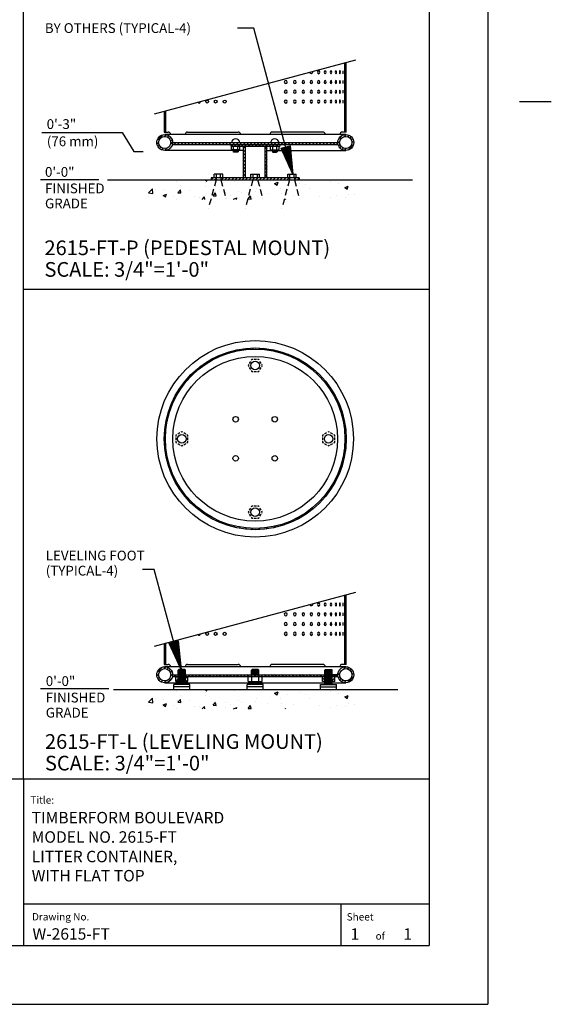
# Model space of a CAD drawing. Extents: x -9 to 141, y -7 to 181.
# Drawn here: x 86 to 141, y -1 to 100 of the extents above; entities that cross this region are included whole.
import ezdxf

# ---------------------------------------------------------------- set-up
doc = ezdxf.new("R2010")
doc.units = 0
doc.header["$LTSCALE"] = 5.3333
doc.header["$MEASUREMENT"] = 0
doc.linetypes.add('HIDDEN2', pattern=[0.1875, 0.125, -0.0625])
doc.layers.get('0').update_dxf_attribs({"linetype": 'CONTINUOUS'})
for name, color, linetype in [('BOLD', 10, 'CONTINUOUS'), ('DIM', 4, 'CONTINUOUS'), ('HATCH', 9, 'CONTINUOUS'), ('HIDDEN', 3, 'HIDDEN2'), ('leaders', 7, 'CONTINUOUS'), ('NOTES', 7, 'CONTINUOUS'), ('OBJECT', 2, 'CONTINUOUS'), ('TITLE', 7, 'CONTINUOUS')]:
    doc.layers.add(name, color=color, linetype=linetype)
doc.styles.add('ROMANC', font='ROMANC.shx')
doc.styles.add('ROMAND', font='romand', dxfattribs={"height": 1.5})
doc.styles.add('ROMANS', font='ROMANS', dxfattribs={"height": 1.8})
pattern_1 = [(45, (31.51696, 26.7894), (-0.1767767, 0.1767767), [])]
pattern_2 = [(45, (31.51696, 20.84408), (-0.1767767, 0.1767767), [])]

# ---------------------------------------------------------------- blocks, each defined once
blk = doc.blocks.new('*X4')
at = {"color": 0}
for p, q in [((4.6589, 6.6132), (4.8374, 6.6132)), ((4.6617, 6.6141), (4.8374, 6.6141)), ((4.6646, 6.6122), (4.8374, 6.6122)), ((4.6673, 6.6151), (4.8374, 6.6151)), ((4.6702, 6.6113), (4.8374, 6.6113)), ((4.673, 6.616), (4.8374, 6.616)), ((4.6759, 6.6104), (4.8374, 6.6104)), ((4.6787, 6.617), (4.8374, 6.617)), ((4.6816, 6.6094), (4.8374, 6.6094)), ((4.6843, 6.6179), (4.8374, 6.6179)), ((4.6872, 6.6085), (4.8374, 6.6085)), ((4.69, 6.6189), (4.8374, 6.6189)), ((4.6957, 6.6198), (4.8374, 6.6198)), ((4.7013, 6.6208), (4.8374, 6.6208)), ((4.707, 6.6217), (4.8374, 6.6217)), ((4.7127, 6.6226), (4.8374, 6.6226)), ((4.7184, 6.6236), (4.8374, 6.6236)), ((4.724, 6.6245), (4.8374, 6.6245)), ((4.7297, 6.6255), (4.8374, 6.6255)), ((4.7354, 6.6264), (4.8374, 6.6264)), ((4.741, 6.6274), (4.8374, 6.6274)), ((4.7467, 6.6283), (4.8374, 6.6283)), ((4.7524, 6.6293), (4.8374, 6.6293)), ((4.7581, 6.6302), (4.8374, 6.6302)), ((4.7637, 6.6311), (4.8374, 6.6311)), ((4.7694, 6.6321), (4.8374, 6.6321)), ((4.7751, 6.633), (4.8374, 6.633)), ((4.7807, 6.634), (4.8374, 6.634)), ((4.7864, 6.6349), (4.8374, 6.6349)), ((4.7921, 6.6359), (4.8374, 6.6359)), ((4.7978, 6.6368), (4.8374, 6.6368)), ((4.8034, 6.6378), (4.8374, 6.6378)), ((4.8091, 6.6387), (4.8374, 6.6387)), ((4.8148, 6.6397), (4.8374, 6.6397)), ((4.8204, 6.6406), (4.8374, 6.6406)), ((4.8261, 6.6415), (4.8374, 6.6415)), ((4.8318, 6.6425), (4.8374, 6.6425)), ((4.6929, 6.6075), (4.8374, 6.6075)), ((4.6986, 6.6066), (4.8374, 6.6066)), ((4.7043, 6.6056), (4.8374, 6.6056)), ((4.7099, 6.6047), (4.8374, 6.6047)), ((4.7156, 6.6037), (4.8374, 6.6037)), ((4.7213, 6.6028), (4.8374, 6.6028)), ((4.7269, 6.6018), (4.8374, 6.6018)), ((4.7326, 6.6009), (4.8374, 6.6009)), ((4.7383, 6.6), (4.8374, 6.6)), ((4.744, 6.599), (4.8374, 6.599)), ((4.7496, 6.5981), (4.8374, 6.5981)), ((4.7553, 6.5971), (4.8374, 6.5971)), ((4.761, 6.5962), (4.8374, 6.5962)), ((4.7666, 6.5952), (4.8374, 6.5952)), ((4.7723, 6.5943), (4.8374, 6.5943)), ((4.778, 6.5933), (4.8374, 6.5933)), ((4.7837, 6.5924), (4.8374, 6.5924)), ((4.7893, 6.5915), (4.8374, 6.5915)), ((4.795, 6.5905), (4.8374, 6.5905)), ((4.8007, 6.5896), (4.8374, 6.5896)), ((4.8063, 6.5886), (4.8374, 6.5886)), ((4.812, 6.5877), (4.8374, 6.5877)), ((4.8177, 6.5867), (4.8374, 6.5867)), ((4.8233, 6.5858), (4.8374, 6.5858)), ((4.829, 6.5848), (4.8374, 6.5848)), ((4.8347, 6.5839), (4.8374, 6.5839))]:
    blk.add_line(p, q, dxfattribs=at)
blk = doc.blocks.new('ARROW-2D')
blk.add_lwpolyline([(0, 0), (0.18, 0.03), (0.18, -0.03)], close=True)
blk.add_blockref('*X4', (-4.6574, -6.6134))

msp = doc.modelspace()

# ---------------------------------------------------------------- hatches: boundary and pattern name
at = {"layer": 'HATCH'}
h = msp.add_hatch(dxfattribs=at)
h.set_pattern_fill('ANSI31', color=256, scale=2, style=0)
h.set_pattern_definition(pattern_1)
h.paths.add_polyline_path([(101.10289, 90.4057), (100.97789, 90.3722), (100.97789, 88.2362), (101.10289, 88.2362)])
h.paths.add_polyline_path([(119.55602, 95.3502), (119.43102, 95.3167), (119.43102, 88.2362), (119.55602, 88.2362)])
h = msp.add_hatch(dxfattribs=at)
h.set_pattern_fill('ANSI31', color=256, scale=2, style=0)
h.set_pattern_definition(pattern_1)
h.paths.add_polyline_path([(100.20446, 87.1737, 1), (101.82946, 87.1737, 1)])
h.paths.add_polyline_path([(101.64196, 87.1737, -1), (100.39196, 87.1737, -1)], flags=16)
h.paths.add_polyline_path([(118.70446, 87.1737, 1), (120.32946, 87.1737, 1)])
h.paths.add_polyline_path([(120.14196, 87.1737, -1), (118.89196, 87.1737, -1)], flags=16)
h = msp.add_hatch(dxfattribs=at)
h.set_pattern_fill('ANSI31', color=256, scale=2, angle=90, style=0)
h.set_pattern_definition([(135, (31.51696, 26.7894), (-0.1767767, -0.1767767), [])])
h.paths.add_polyline_path([(118.70446, 87.1737), (101.82946, 87.1737, -0.058282904), (101.80753, 86.9862), (118.72639, 86.9862, -0.058282904)])
h.paths.add_polyline_path([(111.45446, 86.7987), (111.26696, 86.7987), (111.26696, 83.5487), (111.45446, 83.5487)])
h.paths.add_polyline_path([(109.26696, 86.7987), (109.07946, 86.7987), (109.07946, 83.5487), (109.26696, 83.5487)])
h = msp.add_hatch(dxfattribs=at)
h.set_pattern_fill('ANSI31', color=256, scale=2, style=0)
h.set_pattern_definition(pattern_1)
h.paths.add_polyline_path([(107.76696, 86.9862), (107.76696, 86.7987), (112.76696, 86.7987), (112.76696, 86.9862)])
h = msp.add_hatch(dxfattribs=at)
h.set_pattern_fill('AR-CONC', color=256, scale=0.5, style=0)
h.set_pattern_definition([(50, (79.3503, 72.956), (3.5863, -0.31376), [0.375, -4.125]), (355, (79.3503, 72.956), (-0.69376, 3.76096), [0.3, -3.3]), (100.451, (79.649, 72.93), (2.89255, 3.4472), [0.3187, -3.5057]), (46.184, (79.3503, 73.956), (5.3362, -0.8276), [0.5625, -6.1875]), (96.636, (79.795, 73.887), (4.6733, 4.8706), [0.47805, -5.25856]), (351.184, (79.3503, 73.956), (4.6733, 4.8706), [0.45, -4.95]), (21, (79.8503, 73.706), (2.98454, -2.0131), [0.375, -4.125]), (326, (79.8503, 73.706), (1.21658, 3.62575), [0.3, -3.3]), (71.451, (80.099, 73.5383), (4.2011, 1.61265), [0.3187, -3.5057]), (37.5, (79.3503, 72.956), (0.0608, 1.66447), [0, -3.26, 0, -3.35, 0, -3.3125]), (7.5, (79.3503, 72.956), (1.31535, 1.97206), [0, -1.91, 0, -3.185, 0, -1.2625]), (327.5, (78.2353, 72.956), (2.669112, -0.112774), [0, -1.25, 0, -3.9, 0, -5.175]), (317.5, (77.7353, 72.956), (2.91593, 0.50052), [0, -1.625, 0, -2.59, 0, -3.675])])
h.paths.add_polyline_path([(121.26696, 83.3612), (99.26696, 83.3612), (99.26696, 81.3612), (121.26696, 81.3612)])
h = msp.add_hatch(dxfattribs=at)
h.set_pattern_fill('ANSI31', color=256, scale=2, style=0)
h.set_pattern_definition(pattern_1)
h.paths.add_polyline_path([(106.26715, 83.5487), (105.76715, 83.5487), (105.76715, 83.3612), (106.26715, 83.3612)])
h.paths.add_polyline_path([(113.76719, 83.5487), (106.76715, 83.5487), (106.76715, 83.3612), (113.76719, 83.3612)])
h.paths.add_polyline_path([(114.76719, 83.5487), (114.26719, 83.5487), (114.26719, 83.3612), (114.76719, 83.3612)])
h = msp.add_hatch(dxfattribs=at)
h.set_pattern_fill('ANSI31', color=256, scale=4, style=0)
h.set_pattern_definition([(45, (31.53737, 20.8448), (-0.3535534, 0.3535534), [])])
edge = h.paths.add_edge_path()
edge.add_arc((110.26696, 56.87317), 9.29209, 0, 360)
edge = h.paths.add_edge_path(flags=16)
edge.add_arc((110.26696, 56.87317), 9.16709, 0, 360)
h = msp.add_hatch(dxfattribs=at)
h.set_pattern_fill('ANSI31', color=256, scale=2, style=0)
h.set_pattern_definition(pattern_2)
h.paths.add_polyline_path([(101.10289, 35.97371), (100.97789, 35.94022), (100.97789, 33.80422), (101.10289, 33.80422)])
h.paths.add_polyline_path([(119.55602, 40.91821), (119.43102, 40.88472), (119.43102, 33.80422), (119.55602, 33.80422)])
h = msp.add_hatch(dxfattribs=at)
h.set_pattern_fill('ANSI31', color=256, scale=2, style=0)
h.set_pattern_definition(pattern_2)
h.paths.add_polyline_path([(100.20446, 32.74172, 1), (101.82946, 32.74172, 1)])
h.paths.add_polyline_path([(100.39196, 32.74172, -1), (101.64196, 32.74172, -1)], flags=16)
h.paths.add_polyline_path([(118.70446, 32.74172, 1), (120.32946, 32.74172, 1)])
h.paths.add_polyline_path([(118.89196, 32.74172, -1), (120.14196, 32.74172, -1)], flags=16)
h = msp.add_hatch(dxfattribs=at)
h.set_pattern_fill('ANSI31', color=256, scale=2, angle=90, style=0)
h.set_pattern_definition([(135, (31.51696, 20.84408), (-0.1767767, -0.1767767), [])])
h.paths.add_polyline_path([(102.39196, 32.74172), (101.82946, 32.74172, -0.058282904), (101.80753, 32.55422), (102.39196, 32.55422)])
h.paths.add_polyline_path([(117.39196, 32.74172), (103.14196, 32.74172), (103.14196, 32.55422), (117.39196, 32.55422)])
h.paths.add_polyline_path([(118.70446, 32.74172), (118.14196, 32.74172), (118.14196, 32.55422), (118.72639, 32.55422, -0.058282904)])
h = msp.add_hatch(dxfattribs=at)
h.set_pattern_fill('ANSI31', color=256, scale=2, style=0)
h.set_pattern_definition(pattern_2)
h.paths.add_polyline_path([(102.39196, 32.55422), (102.14196, 32.55422), (102.14196, 32.05422), (102.39196, 32.05422)])
h.paths.add_polyline_path([(103.39196, 32.55422), (103.14196, 32.55422), (103.14196, 32.05422), (103.39196, 32.05422)])
h.paths.add_polyline_path([(117.39196, 32.55422), (117.14196, 32.55422), (117.14196, 32.05422), (117.39196, 32.05422)])
h.paths.add_polyline_path([(118.39196, 32.55422), (118.14196, 32.55422), (118.14196, 32.05422), (118.39196, 32.05422)])
h = msp.add_hatch(dxfattribs=at)
h.set_pattern_fill('AR-CONC', color=256, scale=0.5, style=0)
h.set_pattern_definition([(50, (79.3503, 20.844), (3.5863, -0.31376), [0.375, -4.125]), (355, (79.3503, 20.844), (-0.69376, 3.76096), [0.3, -3.3]), (100.451, (79.649, 20.818), (2.89255, 3.4472), [0.3187, -3.5057]), (46.184, (79.3503, 21.844), (5.3362, -0.8276), [0.5625, -6.1875]), (96.636, (79.795, 21.775), (4.6733, 4.8706), [0.47805, -5.25856]), (351.184, (79.3503, 21.844), (4.6733, 4.8706), [0.45, -4.95]), (21, (79.8503, 21.594), (2.98454, -2.0131), [0.375, -4.125]), (326, (79.8503, 21.594), (1.21658, 3.62575), [0.3, -3.3]), (71.451, (80.099, 21.4263), (4.2011, 1.61265), [0.3187, -3.5057]), (37.5, (79.3503, 20.8441), (0.0608, 1.66447), [0, -3.26, 0, -3.35, 0, -3.3125]), (7.5, (79.3503, 20.844), (1.31535, 1.97206), [0, -1.91, 0, -3.185, 0, -1.2625]), (327.5, (78.2353, 20.8441), (2.669112, -0.112774), [0, -1.25, 0, -3.9, 0, -5.175]), (317.5, (77.7353, 20.844), (2.91593, 0.50052), [0, -1.625, 0, -2.59, 0, -3.675])])
h.paths.add_polyline_path([(121.26696, 31.24922), (99.26696, 31.24922), (99.26696, 29.24922), (121.26696, 29.24922)])

# ---------------------------------------------------------------- linework, layer by layer
at = {"color": 4}
for p, q in [((88.46597, 88.19348), (96.65548, 88.19348)), ((96.65548, 88.19348), (97.8653, 86.24065)), ((97.8653, 86.24065), (98.80363, 86.24125))]:
    msp.add_line(p, q, dxfattribs=at)
for p, q in [((95.18763, 83.3612), (126.3231, 83.3612)), ((95.78451, 31.24922), (124.84545, 31.24922))]:
    msp.add_line(p, q)
at = {"layer": 'BOLD'}
for p, q in [((86.60175, 22.10635), (86.60175, 168.96)), ((128.04, 168.96), (128.04, 5.04)), ((86.60175, 72.16539), (128.04, 72.16539)), ((3.96, 22.10635), (128.04, 22.10635)), ((3.96, 5.04), (128.04, 5.04))]:
    msp.add_line(p, q, dxfattribs=at)
at = {"layer": 'DIM'}
for p, q in [((94.27716, 83.3612), (88.3214, 83.3612)), ((95.3171, 31.28722), (88.3214, 31.28722))]:
    msp.add_line(p, q, dxfattribs=at)
at = {"layer": 'HIDDEN'}
for p, q in [((106.26715, 83.3612), (105.49069, 80.46342)), ((106.76715, 83.3612), (107.28479, 81.42935)), ((110.01717, 83.3612), (109.24071, 80.46342)), ((110.51717, 83.3612), (111.03481, 81.42935)), ((113.76719, 83.3612), (112.99073, 80.46342)), ((114.26719, 83.3612), (114.78483, 81.42935))]:
    msp.add_line(p, q, dxfattribs=at)
at = {"layer": 'HIDDEN', "color": 3}
for p, q in [((109.60069, 64.46917), (109.54527, 64.37317)), ((109.78819, 64.79393), (109.66319, 64.57742)), ((109.90611, 64.99817), (109.85069, 64.90218)), ((110.01696, 64.99817), (109.90611, 64.99817)), ((110.39196, 64.99817), (110.14196, 64.99817)), ((110.6278, 64.99817), (110.51696, 64.99817)), ((110.68322, 64.90218), (110.6278, 64.99817)), ((110.87072, 64.57742), (110.74572, 64.79393)), ((110.98864, 64.37317), (110.93322, 64.46917)), ((109.54527, 64.37317), (109.60069, 64.27718)), ((109.66319, 64.16893), (109.78819, 63.95242)), ((109.85069, 63.84417), (109.90611, 63.74817)), ((109.90611, 63.74817), (110.01696, 63.74817)), ((110.14196, 63.74817), (110.39196, 63.74817)), ((110.51696, 63.74817), (110.6278, 63.74817)), ((110.6278, 63.74817), (110.68322, 63.84417)), ((110.74572, 63.95242), (110.87072, 64.16893)), ((110.93322, 64.27718), (110.98864, 64.37317)), ((102.56271, 57.47694), (102.3462, 57.35194)), ((102.76696, 57.59486), (102.67096, 57.53944)), ((102.86295, 57.53944), (102.76696, 57.59486)), ((103.18771, 57.35194), (102.9712, 57.47694)), ((117.56271, 57.47694), (117.3462, 57.35194)), ((117.76696, 57.59486), (117.67096, 57.53944)), ((117.86295, 57.53944), (117.76696, 57.59486)), ((118.18771, 57.35194), (117.9712, 57.47694)), ((102.23795, 57.28944), (102.14196, 57.23402)), ((102.14196, 57.23402), (102.14196, 57.12317)), ((102.14196, 56.99817), (102.14196, 56.74817)), ((102.14196, 56.62317), (102.14196, 56.51233)), ((102.14196, 56.51233), (102.23795, 56.45691)), ((102.3462, 56.39441), (102.56271, 56.26941)), ((102.9712, 56.26941), (103.18771, 56.39441)), ((103.39196, 57.23402), (103.29596, 57.28944)), ((103.29596, 56.45691), (103.39196, 56.51233)), ((103.39196, 57.12317), (103.39196, 57.23402)), ((103.39196, 56.74817), (103.39196, 56.99817)), ((103.39196, 56.51233), (103.39196, 56.62317)), ((117.23795, 57.28944), (117.14196, 57.23402)), ((117.14196, 57.23402), (117.14196, 57.12317)), ((117.14196, 56.99817), (117.14196, 56.74817)), ((117.14196, 56.62317), (117.14196, 56.51233)), ((117.14196, 56.51233), (117.23795, 56.45691)), ((117.3462, 56.39441), (117.56271, 56.26941)), ((117.9712, 56.26941), (118.18771, 56.39441)), ((118.39196, 57.23402), (118.29596, 57.28944)), ((118.29596, 56.45691), (118.39196, 56.51233)), ((118.39196, 57.12317), (118.39196, 57.23402)), ((118.39196, 56.74817), (118.39196, 56.99817)), ((118.39196, 56.51233), (118.39196, 56.62317)), ((102.67096, 56.20691), (102.76696, 56.15149)), ((102.76696, 56.15149), (102.86295, 56.20691)), ((117.67096, 56.20691), (117.76696, 56.15149)), ((117.76696, 56.15149), (117.86295, 56.20691)), ((109.60069, 49.46917), (109.54527, 49.37317)), ((109.54527, 49.37317), (109.60069, 49.27718)), ((109.78819, 49.79393), (109.66319, 49.57742)), ((109.90611, 49.99817), (109.85069, 49.90218)), ((110.01696, 49.99817), (109.90611, 49.99817)), ((110.39196, 49.99817), (110.14196, 49.99817)), ((110.6278, 49.99817), (110.51696, 49.99817)), ((110.68322, 49.90218), (110.6278, 49.99817)), ((110.87072, 49.57742), (110.74572, 49.79393)), ((110.98864, 49.37317), (110.93322, 49.46917)), ((110.93322, 49.27718), (110.98864, 49.37317)), ((109.66319, 49.16893), (109.78819, 48.95242)), ((109.85069, 48.84417), (109.90611, 48.74817)), ((109.90611, 48.74817), (110.01696, 48.74817)), ((110.14196, 48.74817), (110.39196, 48.74817)), ((110.51696, 48.74817), (110.6278, 48.74817)), ((110.6278, 48.74817), (110.68322, 48.84417)), ((110.74572, 48.95242), (110.87072, 49.16893))]:
    msp.add_line(p, q, dxfattribs=at)
at = {"layer": 'leaders', "elevation": 16}
for points in [[(114.11805, 83.9237), (110.11623, 98.86143), (108.457, 98.86143)], [(102.69146, 33.28922), (99.95368, 43.50865), (98.74704, 43.50865)]]:
    msp.add_lwpolyline(points, dxfattribs=at)
at = {"layer": 'NOTES'}
for p, q in [((134.04, 174.96), (134.04, -0.96)), ((137.28, 91.37248), (140.52, 91.37248)), ((-2.04, -0.96), (134.04, -0.96))]:
    msp.add_line(p, q, dxfattribs=at)
at = {"layer": 'NOTES', "color": 7, "linetype": 'Continuous'}
for p, q in [((99.97789, 90.10426), (120.55602, 95.61815)), ((99.97789, 35.67227), (120.55602, 41.18616))]:
    msp.add_line(p, q, dxfattribs=at)
at = {"layer": 'OBJECT', "color": 7, "linetype": 'Continuous'}
for p, q in [((119.43102, 88.2362), (119.43102, 95.3167)), ((119.55602, 88.2362), (119.55602, 95.3502)), ((119.22199, 94.51745), (119.22199, 94.20495)), ((119.41981, 94.51745), (119.41981, 94.20495)), ((119.22199, 93.51745), (119.22199, 93.20495)), ((119.41981, 93.51745), (119.41981, 93.20495)), ((119.22199, 92.51745), (119.22199, 92.20495)), ((119.41981, 92.51745), (119.41981, 92.20495)), ((119.22199, 91.51745), (119.22199, 91.20495)), ((119.41981, 91.51745), (119.41981, 91.20495)), ((100.97789, 90.3722), (100.97789, 88.2362)), ((101.10289, 90.4057), (101.10289, 88.2362)), ((100.97789, 88.2362), (101.36402, 88.2362)), ((119.51696, 87.9862), (101.01696, 87.9862)), ((103.35908, 88.2362), (108.52298, 88.2362)), ((117.17483, 88.2362), (112.01093, 88.2362)), ((119.55602, 88.2362), (119.16989, 88.2362)), ((107.83399, 86.4237), (107.83399, 86.7987)), ((108.05047, 86.4237), (108.05047, 86.7987)), ((108.48344, 86.4237), (108.48344, 86.7987)), ((108.69993, 86.4237), (108.69993, 86.7987)), ((109.07946, 83.5487), (109.07946, 86.7987)), ((109.26696, 83.5487), (109.26696, 86.7987)), ((111.26696, 83.5487), (111.26696, 86.7987)), ((111.45446, 83.5487), (111.45446, 86.7987)), ((111.83399, 86.4237), (111.83399, 86.7987)), ((112.05047, 86.4237), (112.05047, 86.7987)), ((112.48344, 86.4237), (112.48344, 86.7987)), ((112.69993, 86.4237), (112.69993, 86.7987)), ((108.01696, 86.3612), (101.01696, 86.3612)), ((108.69993, 86.4237), (107.83399, 86.4237)), ((108.01696, 86.4237), (108.01696, 86.2362)), ((108.51696, 86.2362), (108.01696, 86.2362)), ((108.07946, 86.1737), (108.01696, 86.2362)), ((108.45446, 86.1737), (108.07946, 86.1737)), ((108.51696, 86.2362), (108.45446, 86.1737)), ((108.51696, 86.4237), (108.51696, 86.2362)), ((109.07946, 86.3612), (108.51696, 86.3612)), ((111.45446, 86.3612), (112.01696, 86.3612)), ((111.83399, 86.4237), (112.69993, 86.4237)), ((112.01696, 86.4237), (112.01696, 86.2362)), ((112.01696, 86.2362), (112.51696, 86.2362)), ((112.01696, 86.2362), (112.07946, 86.1737)), ((112.07946, 86.1737), (112.45446, 86.1737)), ((112.45446, 86.1737), (112.51696, 86.2362)), ((112.51696, 86.4237), (112.51696, 86.2362)), ((112.51696, 86.3612), (119.51696, 86.3612)), ((106.9497, 83.9237), (106.08376, 83.9237)), ((106.08376, 83.5487), (106.08376, 83.9237)), ((106.30024, 83.5487), (106.30024, 83.9237)), ((106.73321, 83.5487), (106.73321, 83.9237)), ((106.9497, 83.5487), (106.9497, 83.9237)), ((109.8342, 83.9237), (110.70014, 83.9237)), ((109.8342, 83.5487), (109.8342, 83.9237)), ((110.05068, 83.5487), (110.05068, 83.9237)), ((110.48365, 83.5487), (110.48365, 83.9237)), ((110.70014, 83.5487), (110.70014, 83.9237)), ((113.58422, 83.9237), (114.45016, 83.9237)), ((113.58422, 83.5487), (113.58422, 83.9237)), ((113.8007, 83.5487), (113.8007, 83.9237)), ((114.23367, 83.5487), (114.23367, 83.9237)), ((114.45016, 83.5487), (114.45016, 83.9237)), ((119.43102, 33.80422), (119.43102, 40.88472)), ((119.55602, 33.80422), (119.55602, 40.91821)), ((119.22199, 40.08547), (119.22199, 39.77297)), ((119.41981, 40.08547), (119.41981, 39.77297)), ((119.22199, 39.08547), (119.22199, 38.77297)), ((119.41981, 39.08547), (119.41981, 38.77297)), ((119.22199, 38.08547), (119.22199, 37.77297)), ((119.41981, 38.08547), (119.41981, 37.77297)), ((119.22199, 37.08547), (119.22199, 36.77297)), ((119.41981, 37.08547), (119.41981, 36.77297)), ((100.97789, 35.94022), (100.97789, 33.80422)), ((101.10289, 35.97371), (101.10289, 33.80422)), ((100.97789, 33.80422), (101.36402, 33.80422)), ((119.51696, 33.55422), (101.01696, 33.55422)), ((103.07946, 33.28922), (102.45446, 33.28922)), ((103.35908, 33.80422), (108.52298, 33.80422)), ((110.57946, 33.28922), (109.95446, 33.28922)), ((117.17483, 33.80422), (112.01093, 33.80422)), ((117.45446, 33.28922), (118.07946, 33.28922)), ((119.55602, 33.80422), (119.16989, 33.80422)), ((102.39196, 31.74922), (102.39196, 33.22672)), ((103.14196, 31.74922), (103.14196, 33.22672)), ((109.89196, 32.74172), (109.89196, 33.22672)), ((110.64196, 32.74172), (110.64196, 33.22672)), ((117.39196, 31.74922), (117.39196, 33.22672)), ((118.14196, 31.74922), (118.14196, 33.22672)), ((101.01696, 31.92922), (102.39196, 31.92922)), ((103.57946, 31.74922), (101.95446, 31.74922)), ((101.95446, 31.24922), (101.95446, 31.74922)), ((103.57946, 31.49922), (101.95446, 31.49922)), ((103.14196, 31.92922), (109.89196, 31.92922)), ((103.57946, 31.24922), (103.57946, 31.74922)), ((111.07946, 31.74922), (109.45446, 31.74922)), ((109.45446, 31.24922), (109.45446, 31.74922)), ((111.07946, 31.49922), (109.45446, 31.49922)), ((109.89196, 31.74922), (109.89196, 32.05422)), ((110.64196, 31.74922), (110.64196, 32.05422)), ((110.64196, 31.92922), (117.39196, 31.92922)), ((111.07946, 31.24922), (111.07946, 31.74922)), ((116.95446, 31.74922), (118.57946, 31.74922)), ((116.95446, 31.24922), (116.95446, 31.74922)), ((116.95446, 31.49922), (118.57946, 31.49922)), ((118.14196, 31.92922), (119.51696, 31.92922)), ((118.57946, 31.24922), (118.57946, 31.74922))]:
    msp.add_line(p, q, dxfattribs=at)
at = {"layer": 'OBJECT', "color": 7}
for p, q in [((101.80753, 86.9862), (118.72639, 86.9862)), ((101.82946, 87.1737), (118.70446, 87.1737)), ((107.76696, 86.9862), (107.76696, 86.7987)), ((107.76696, 86.7987), (112.76696, 86.7987)), ((112.76696, 86.9862), (112.76696, 86.7987)), ((106.26715, 83.5487), (106.26715, 83.3612)), ((106.76715, 83.5487), (106.76715, 83.3612)), ((113.76719, 83.5487), (113.76719, 83.3612)), ((114.26719, 83.5487), (114.26719, 83.3612)), ((102.39196, 33.22672), (102.45446, 33.28922)), ((103.07946, 33.28922), (103.14196, 33.22672)), ((109.89196, 33.22672), (109.95446, 33.28922)), ((110.57946, 33.28922), (110.64196, 33.22672)), ((117.45446, 33.28922), (117.39196, 33.22672)), ((118.14196, 33.22672), (118.07946, 33.28922)), ((101.80753, 32.55422), (102.39196, 32.55422)), ((101.82946, 32.74172), (102.39196, 32.74172)), ((102.14196, 32.05422), (102.14196, 32.55422)), ((103.14196, 32.74172), (117.39196, 32.74172)), ((103.14196, 32.55422), (117.39196, 32.55422)), ((103.39196, 32.05422), (103.39196, 32.55422)), ((109.54527, 32.05422), (109.54527, 32.55422)), ((109.90611, 32.05422), (109.90611, 32.55422)), ((110.6278, 32.05422), (110.6278, 32.55422)), ((110.98864, 32.05422), (110.98864, 32.55422)), ((117.14196, 32.05422), (117.14196, 32.55422)), ((118.14196, 32.74172), (118.70446, 32.74172)), ((118.14196, 32.55422), (118.72639, 32.55422)), ((118.39196, 32.05422), (118.39196, 32.55422)), ((109.54527, 32.05422), (110.98864, 32.05422))]:
    msp.add_line(p, q, dxfattribs=at)
at = {"layer": 'OBJECT', "color": 9, "linetype": 'Continuous'}
for p, q in [((108.51696, 86.3612), (108.01696, 86.3612)), ((108.45446, 86.2987), (108.07946, 86.2987)), ((112.01696, 86.3612), (112.51696, 86.3612)), ((112.07946, 86.2987), (112.45446, 86.2987)), ((103.14196, 33.22672), (102.39196, 33.22672)), ((103.14196, 33.10922), (102.39196, 33.10922)), ((103.14196, 32.98422), (102.39196, 32.98422)), ((103.14196, 32.85922), (102.39196, 32.85922)), ((103.14196, 32.73422), (102.39196, 32.73422)), ((103.14196, 32.55422), (102.39196, 32.55422)), ((103.14196, 32.42922), (102.39196, 32.42922)), ((103.14196, 32.30422), (102.39196, 32.30422)), ((103.07946, 33.16422), (102.45446, 33.16422)), ((103.07946, 33.03922), (102.45446, 33.03922)), ((103.07946, 32.92172), (102.45446, 32.92172)), ((103.07946, 32.79672), (102.45446, 32.79672)), ((103.07946, 32.67172), (102.45446, 32.67172)), ((103.07946, 32.49172), (102.45446, 32.49172)), ((103.07946, 32.36672), (102.45446, 32.36672)), ((103.07946, 32.24172), (102.45446, 32.24172)), ((110.64196, 33.22672), (109.89196, 33.22672)), ((110.64196, 33.10922), (109.89196, 33.10922)), ((110.64196, 32.98422), (109.89196, 32.98422)), ((110.64196, 32.85922), (109.89196, 32.85922)), ((110.57946, 33.16422), (109.95446, 33.16422)), ((110.57946, 33.03922), (109.95446, 33.03922)), ((110.57946, 32.92172), (109.95446, 32.92172)), ((110.57946, 32.79672), (109.95446, 32.79672)), ((117.39196, 33.22672), (118.14196, 33.22672)), ((117.39196, 33.10922), (118.14196, 33.10922)), ((117.39196, 32.98422), (118.14196, 32.98422)), ((117.39196, 32.85922), (118.14196, 32.85922)), ((117.39196, 32.73422), (118.14196, 32.73422)), ((117.39196, 32.55422), (118.14196, 32.55422)), ((117.39196, 32.42922), (118.14196, 32.42922)), ((117.39196, 32.30422), (118.14196, 32.30422)), ((117.45446, 33.16422), (118.07946, 33.16422)), ((117.45446, 33.03922), (118.07946, 33.03922)), ((117.45446, 32.92172), (118.07946, 32.92172)), ((117.45446, 32.79672), (118.07946, 32.79672)), ((117.45446, 32.67172), (118.07946, 32.67172)), ((117.45446, 32.49172), (118.07946, 32.49172)), ((117.45446, 32.36672), (118.07946, 32.36672)), ((117.45446, 32.24172), (118.07946, 32.24172)), ((103.14196, 32.17922), (102.39196, 32.17922)), ((103.14196, 31.99922), (102.39196, 31.99922)), ((103.14196, 31.87422), (102.39196, 31.87422)), ((103.07946, 32.11672), (102.45446, 32.11672)), ((103.07946, 31.93672), (102.45446, 31.93672)), ((103.07946, 31.81172), (102.45446, 31.81172)), ((110.64196, 31.99922), (109.89196, 31.99922)), ((110.64196, 31.87422), (109.89196, 31.87422)), ((110.57946, 31.93672), (109.95446, 31.93672)), ((110.57946, 31.81172), (109.95446, 31.81172)), ((117.39196, 32.17922), (118.14196, 32.17922)), ((117.39196, 31.99922), (118.14196, 31.99922)), ((117.39196, 31.87422), (118.14196, 31.87422)), ((117.45446, 32.11672), (118.07946, 32.11672)), ((117.45446, 31.93672), (118.07946, 31.93672)), ((117.45446, 31.81172), (118.07946, 31.81172))]:
    msp.add_line(p, q, dxfattribs=at)
at = {"layer": 'OBJECT', "color": 7, "linetype": 'Continuous', "extrusion": (0, 1, 0)}
for p, q in [((105.76715, 83.5487), (105.76715, 83.3612)), ((114.76719, 83.5487), (105.76715, 83.5487)), ((114.76719, 83.5487), (114.76719, 83.3612))]:
    msp.add_line(p, q, dxfattribs=at)
at = {"layer": 'OBJECT', "color": 9}
for p, q in [((102.39196, 32.60922), (103.14196, 32.60922)), ((118.14196, 32.60922), (117.39196, 32.60922)), ((102.14196, 32.05422), (103.39196, 32.05422)), ((118.39196, 32.05422), (117.14196, 32.05422))]:
    msp.add_line(p, q, dxfattribs=at)
at = {"layer": 'OBJECT'}
for p, q in [((118.70446, 32.74172), (118.14196, 32.74172)), ((118.72639, 32.55422), (118.14196, 32.55422))]:
    msp.add_line(p, q, dxfattribs=at)
at = {"layer": 'OBJECT', "color": 7}
for centre, radius in [((101.01696, 87.1737), 0.8125), ((101.01696, 87.1737), 0.625), ((119.51696, 87.1737), 0.8125), ((119.51696, 87.1737), 0.625), ((101.01696, 32.74172), 0.8125), ((101.01696, 32.74172), 0.625), ((119.51696, 32.74172), 0.8125), ((119.51696, 32.74172), 0.625)]:
    msp.add_circle(centre, radius, dxfattribs=at)
at = {"layer": 'OBJECT', "color": 7, "linetype": 'Continuous'}
for centre, radius in [((110.26696, 56.87317), 10.04209), ((110.26696, 56.87317), 9.29209), ((110.26696, 56.87317), 9.16709), ((110.26696, 56.87317), 8.41709), ((110.26696, 64.37317), 0.4375), ((108.26696, 58.87317), 0.28125), ((112.26696, 58.87317), 0.28125), ((102.76696, 56.87317), 0.4375), ((117.76696, 56.87317), 0.4375), ((108.26696, 54.87317), 0.28125), ((112.26696, 54.87317), 0.28125), ((110.26696, 49.37317), 0.4375)]:
    msp.add_circle(centre, radius, dxfattribs=at)
for centre, radius, start, end in [((101.36402, 87.9862), 0.25, 0, 90), ((103.35908, 87.9862), 0.25, 90, 180), ((108.52298, 87.9862), 0.25, 0, 90), ((112.01093, 87.9862), 0.25, 90, 180), ((117.17483, 87.9862), 0.25, 0, 90), ((119.16989, 87.9862), 0.25, 90, 180), ((108.26696, 87.11125), 0.43745, 8.2075396, 171.7924604), ((112.26696, 87.11125), 0.43745, 8.2075396, 171.7924604), ((101.36402, 33.55422), 0.25, 0, 90), ((103.35908, 33.55422), 0.25, 90, 180), ((108.52298, 33.55422), 0.25, 0, 90), ((112.01093, 33.55422), 0.25, 90, 180), ((117.17483, 33.55422), 0.25, 0, 90), ((119.16989, 33.55422), 0.25, 90, 180)]:
    msp.add_arc(centre, radius, start, end, dxfattribs=at)
at = {"layer": 'OBJECT', "color": 7, "linetype": 'Continuous', "extrusion": (0, 0, -1)}
for centre in [(116.0005, 94.3612), (116.0005, 39.92922)]:
    msp.add_ellipse(centre, major_axis=(0, -0.15625), ratio=0.784617785, start_param=4.275831235, end_param=7.876099688, dxfattribs=at)
for centre, major_axis, ratio in [((116.75039, 94.3612), (0, -0.15625), 0.71311175), ((117.42451, 94.3612), (0, -0.15625), 0.633271889), ((118.01497, 94.3612), (0, -0.15625), 0.546031479), ((118.51472, 94.3612), (0, -0.15625), 0.452445484), ((118.91827, 94.3612), (0, -0.16573), 0.333330754), ((113.38762, 93.3612), (0, -0.15625), 0.941317767), ((114.30923, 93.3612), (0, -0.15625), 0.899391758), ((115.1836, 93.3612), (0, -0.15625), 0.846954056), ((116.0005, 93.3612), (0, -0.15625), 0.784617785), ((116.75039, 93.3612), (0, -0.15625), 0.71311175), ((117.42451, 93.3612), (0, -0.15625), 0.633271889), ((118.01497, 93.3612), (0, -0.15625), 0.546031479), ((118.51472, 93.3612), (0, -0.15625), 0.452445484), ((118.91827, 93.3612), (0, -0.16573), 0.333330754), ((113.38762, 92.3612), (0, -0.15625), 0.941317767), ((114.30923, 92.3612), (0, -0.15625), 0.899391758), ((115.1836, 92.3612), (0, -0.15625), 0.846954056), ((116.0005, 92.3612), (0, -0.15625), 0.784617785), ((116.75039, 92.3612), (0, -0.15625), 0.71311175), ((117.42451, 92.3612), (0, -0.15625), 0.633271889), ((118.01497, 92.3612), (0, -0.15625), 0.546031479), ((118.51472, 92.3612), (0, -0.15625), 0.452445484), ((118.91827, 92.3612), (0, -0.16573), 0.333330754), ((113.38762, 91.3612), (0, -0.15625), 0.941317767), ((114.30923, 91.3612), (0, -0.15625), 0.899391758), ((115.1836, 91.3612), (0, -0.15625), 0.846954056), ((116.0005, 91.3612), (0, -0.15625), 0.784617785), ((116.75039, 91.3612), (0, -0.15625), 0.71311175), ((117.42451, 91.3612), (0, -0.15625), 0.633271889), ((118.01497, 91.3612), (0, -0.15625), 0.546031479), ((118.51472, 91.3612), (0, -0.15625), 0.452445484), ((118.91827, 91.3612), (0, -0.16573), 0.333330754), ((116.75039, 39.92922), (0, -0.15625), 0.71311175), ((117.42451, 39.92922), (0, -0.15625), 0.633271889), ((118.01497, 39.92922), (0, -0.15625), 0.546031479), ((118.51472, 39.92922), (0, -0.15625), 0.452445484), ((118.91827, 39.92922), (0, -0.16573), 0.333330754), ((113.38762, 38.92922), (0, -0.15625), 0.941317767), ((114.30923, 38.92922), (0, -0.15625), 0.899391758), ((115.1836, 38.92922), (0, -0.15625), 0.846954056), ((116.0005, 38.92922), (0, -0.15625), 0.784617785), ((116.75039, 38.92922), (0, -0.15625), 0.71311175), ((117.42451, 38.92922), (0, -0.15625), 0.633271889), ((118.01497, 38.92922), (0, -0.15625), 0.546031479), ((118.51472, 38.92922), (0, -0.15625), 0.452445484), ((118.91827, 38.92922), (0, -0.16573), 0.333330754), ((113.38762, 37.92922), (0, -0.15625), 0.941317767), ((114.30923, 37.92922), (0, -0.15625), 0.899391758), ((115.1836, 37.92922), (0, -0.15625), 0.846954056), ((116.0005, 37.92922), (0, -0.15625), 0.784617785), ((116.75039, 37.92922), (0, -0.15625), 0.71311175), ((117.42451, 37.92922), (0, -0.15625), 0.633271889), ((118.01497, 37.92922), (0, -0.15625), 0.546031479), ((118.51472, 37.92922), (0, -0.15625), 0.452445484), ((118.91827, 37.92922), (0, -0.16573), 0.333330754), ((113.38762, 36.92922), (0, -0.15625), 0.941317767), ((114.30923, 36.92922), (0, -0.15625), 0.899391758), ((115.1836, 36.92922), (0, -0.15625), 0.846954056), ((116.0005, 36.92922), (0, -0.15625), 0.784617785), ((116.75039, 36.92922), (0, -0.15625), 0.71311175), ((117.42451, 36.92922), (0, -0.15625), 0.633271889), ((118.01497, 36.92922), (0, -0.15625), 0.546031479), ((118.51472, 36.92922), (0, -0.15625), 0.452445484), ((118.91827, 36.92922), (0, -0.16573), 0.333330754)]:
    msp.add_ellipse(centre, major_axis=major_axis, ratio=ratio, dxfattribs=at)
at = {"layer": 'OBJECT', "color": 7, "linetype": 'Continuous'}
for centre in [(104.53342, 91.3612), (104.53342, 36.92922)]:
    msp.add_ellipse(centre, major_axis=(0, -0.15625), ratio=0.784617785, start_param=5.148946725, end_param=7.83186358, dxfattribs=at)
for centre, ratio in [((105.35032, 91.3612), 0.846954056), ((106.22468, 91.3612), 0.899391758), ((107.14629, 91.3612), 0.941317767), ((105.35032, 36.92922), 0.846954056), ((106.22468, 36.92922), 0.899391758), ((107.14629, 36.92922), 0.941317767)]:
    msp.add_ellipse(centre, major_axis=(0, -0.15625), ratio=ratio, dxfattribs=at)
at = {"layer": 'TITLE', "color": 1}
msp.add_line((86.60175, 22.10635), (86.60175, 5.04), dxfattribs=at)
at = {"layer": 'TITLE', "color": 2}
for p, q in [((128.04, 9.28999), (86.60175, 9.28999)), ((119.04002, 5.04), (119.04002, 9.28999))]:
    msp.add_line(p, q, dxfattribs=at)

# ---------------------------------------------------------------- block references
at = {"layer": 'leaders', "xscale": 16, "yscale": 16, "zscale": 16}
for p, rotation in [((114.11805, 83.9237, 32), 104.9973702539251), ((102.69146, 33.28922, 32), 104.9973702539252)]:
    msp.add_blockref('ARROW-2D', p, dxfattribs=dict(at, rotation=rotation))

# ---------------------------------------------------------------- texts
at = {"style": 'ROMAND'}
msp.add_text('BY OTHERS (TYPICAL-4)', height=1, dxfattribs=at).set_placement((88.77536, 98.37711))
at = {"layer": 'NOTES', "style": 'ROMAND'}
for s, height, p in [('0\'-3"', 1, (88.95727, 88.55782)), ('(76 mm)', 1, (88.97455, 86.7986)), ('0\'-0"', 1, (88.7866, 83.66715)), ('FINISHED', 1, (88.7866, 81.98335)), ('GRADE', 1, (88.7866, 80.43986)), ('%%U2615-FT-P (PEDESTAL MOUNT)', 1.4999999, (88.73424, 75.65718)), ('SCALE: 3/4"=1\'-0"', 1.4999999, (88.73424, 73.448)), ('LEVELING FOOT', 0.9999999, (88.86527, 44.43216)), ('(TYPICAL-4)', 0.9999999, (88.86527, 42.88867)), ('0\'-0"', 1, (88.86527, 31.59317)), ('FINISHED', 1, (88.86527, 29.90937)), ('GRADE', 1, (88.86527, 28.36589)), ('%%U2615-FT-L (LEVELING MOUNT)', 1.4999999, (88.78438, 25.16657)), ('SCALE: 3/4"=1\'-0"', 1.4999999, (88.78438, 22.95739))]:
    msp.add_text(s, height=height, dxfattribs=at).set_placement(p)
at = {"layer": 'TITLE', "style": 'ROMANS', "oblique": 10}
for s, height, p in [('Title:', 0.749998, (87.28863, 19.55431)), ('Drawing No.', 0.7499981, (87.45942, 7.61671)), ('Sheet ', 0.749998, (119.61042, 7.60981)), ('of', 0.749998, (122.56664, 5.65419))]:
    msp.add_text(s, height=height, dxfattribs=at).set_placement(p)
at = {"layer": 'TITLE', "linetype": 'Continuous', "style": 'ROMANC'}
for s, height, p in [('TIMBERFORM BOULEVARD', 1.171875, (87.42514, 17.5448)), ('MODEL NO. 2615-FT', 1.171875, (87.42514, 15.56426)), ('LITTER CONTAINER,', 1.171875, (87.42514, 13.5662)), ('WITH FLAT TOP', 1.171875, (87.42514, 11.60499)), ('W-2615-FT', 1.171875, (87.50562, 5.64949)), ('1', 1.17188, (120.00784, 5.64196)), ('1', 1.17188, (125.40749, 5.64196))]:
    msp.add_text(s, height=height, dxfattribs=at).set_placement(p)

doc.saveas('drawing.dxf')
